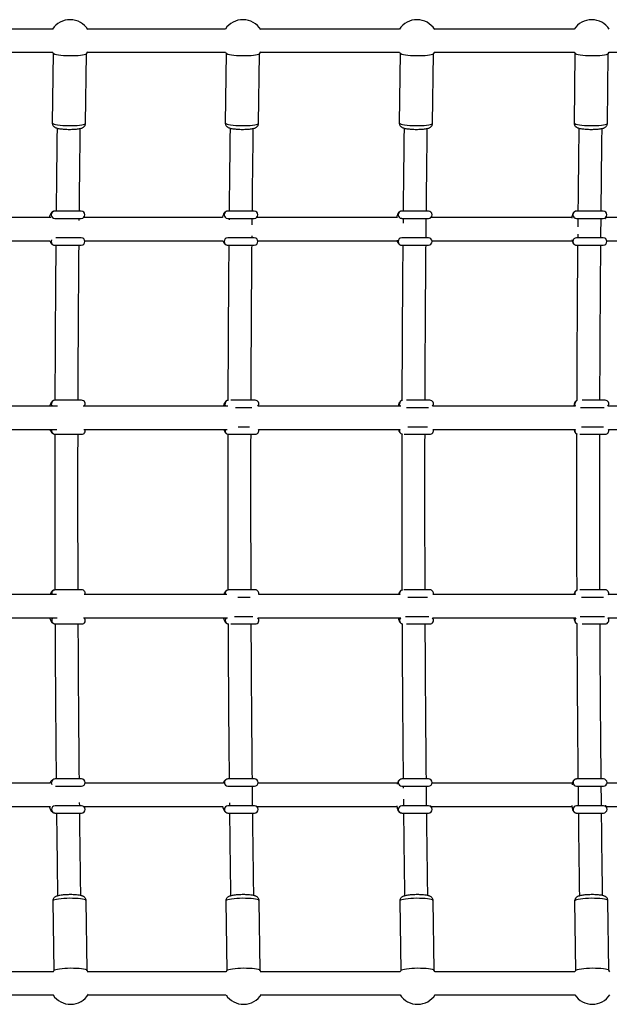
# Model space of a CAD drawing. Units: millimetres. Extents: x -5405 to 3752, y -4962 to 4962.
# Drawn here: x -2086 to -1680, y -339 to 340 of the extents above; entities that cross this region are included whole.
import ezdxf

# ---------------------------------------------------------------- set-up
doc = ezdxf.new("R2010")
doc.units = ezdxf.units.MM
doc.header["$MEASUREMENT"] = 0
doc.layers.add('ES_Equipment', color=7, linetype='Continuous')

msp = doc.modelspace()

# ---------------------------------------------------------------- linework, layer by layer
at = {"layer": 'ES_Equipment'}
for p, q in [((-2063.68, 333), (-2158.1, 333)), ((-1944.69, 333), (-2039.72, 333)), ((-1824.76, 333), (-1920.5, 333)), ((-1704.28, 333), (-1800.58, 333)), ((-2158.11, 317), (-2063.67, 317)), ((-2063.43, 316.31), (-2064.03, 268.34)), ((-2063.91, 317), (-2063.35, 316.21)), ((-2041.03, 268.04), (-2040.43, 316.02)), ((-2040.51, 315.92), (-2039.46, 317.41)), ((-2039.72, 317), (-1944.69, 317)), ((-1944.2, 316.31), (-1944.81, 268.34)), ((-1944.69, 317), (-1944.12, 316.21)), ((-1921.81, 268.04), (-1921.21, 316.02)), ((-1921.29, 315.92), (-1920.31, 317.29)), ((-1920.5, 317), (-1824.76, 317)), ((-1824.28, 316.31), (-1824.89, 268.34)), ((-1824.76, 317), (-1824.2, 316.21)), ((-1801.89, 268.04), (-1801.28, 316.02)), ((-1801.37, 315.92), (-1800.45, 317.19)), ((-1800.58, 317), (-1704.28, 317)), ((-1703.8, 316.31), (-1704.41, 268.34)), ((-1704.28, 317), (-1703.72, 316.21)), ((-1681.41, 268.04), (-1680.8, 316.02)), ((-1680.89, 315.92), (-1680.1, 317)), ((-1680.1, 317), (-1583.39, 317)), ((-2044.02, 207.51), (-2062.29, 207.51)), ((-1924.75, 207.51), (-1943.08, 207.51)), ((-1804.78, 207.51), (-1823.17, 207.51)), ((-1684.26, 207.51), (-1702.69, 207.51)), ((-2065.05, 203), (-2160.98, 203)), ((-2062.29, 202.51), (-2044.02, 202.51)), ((-2045.4, 201.01), (-2045.38, 202.51)), ((-1946.74, 203), (-2042.54, 203)), ((-1943.08, 202.51), (-1924.75, 202.51)), ((-1942.16, 202.51), (-1942.17, 201.38)), ((-1926.2, 197.98), (-1926.16, 202.51)), ((-1826.61, 203), (-1923.35, 203)), ((-1823.17, 202.51), (-1804.78, 202.51)), ((-1705.92, 203), (-1803.26, 203)), ((-1702.69, 202.51), (-1684.26, 202.51)), ((-1584.82, 203), (-1682.51, 203)), ((-1701.86, 191.58), (-1701.88, 189.2)), ((-2160.01, 187), (-2065.43, 187)), ((-2062.35, 184.01), (-2062.29, 184.01)), ((-2062.29, 184.01), (-2044.02, 184.01)), ((-2044.02, 189.01), (-2061.57, 189.01)), ((-2041.57, 187), (-1946.36, 187)), ((-1924.75, 189.01), (-1943.08, 189.01)), ((-1943.08, 184.01), (-1924.75, 184.01)), ((-1922.3, 187), (-1826.28, 187)), ((-1804.78, 189.01), (-1823.17, 189.01)), ((-1823.17, 184.01), (-1804.78, 184.01)), ((-1802.33, 187), (-1705.66, 187)), ((-1684.26, 189.01), (-1702.69, 189.01)), ((-1702.69, 184.01), (-1684.26, 184.01)), ((-1681.81, 187), (-1584.62, 187)), ((-2043.76, 77.09), (-2062.03, 77.09)), ((-1924.14, 77.09), (-1940.94, 77.09)), ((-1803.83, 77.09), (-1819.94, 77.09)), ((-1682.97, 77.09), (-1698.78, 77.09)), ((-2060.43, 73), (-2164.88, 73)), ((-1942.99, 73), (-2042.67, 73)), ((-1937.73, 72.09), (-1926.38, 72.09)), ((-1823.82, 73), (-1922.22, 73)), ((-1819.88, 72.09), (-1804.78, 72.09)), ((-1703.31, 73), (-1801.9, 73)), ((-1700.02, 72.09), (-1683.57, 72.09)), ((-1582.08, 73), (-1681.05, 73)), ((-2163.97, 57), (-2060.9, 57)), ((-2042.19, 57), (-1943.57, 57)), ((-1927.96, 58.59), (-1935.85, 58.59)), ((-1921.82, 57), (-1824.22, 57)), ((-1805.48, 58.59), (-1818.87, 58.59)), ((-1801.5, 57), (-1703.71, 57)), ((-1684.1, 58.59), (-1699.27, 58.59)), ((-1680.64, 57), (-1582.48, 57)), ((-2062.09, 53.59), (-2062.03, 53.59)), ((-2062.03, 53.59), (-2043.76, 53.59)), ((-1942.47, 53.59), (-1924.14, 53.59)), ((-1821.52, 53.59), (-1803.83, 53.59)), ((-1700.32, 53.59), (-1682.97, 53.59)), ((-2043.71, -53.71), (-2061.97, -53.71)), ((-1924.1, -53.71), (-1942.43, -53.71)), ((-1803.79, -53.71), (-1821.59, -53.71)), ((-1682.94, -53.71), (-1700.4, -53.71)), ((-2061.12, -57), (-2163.41, -57)), ((-1943.7, -57), (-2041.98, -57)), ((-1936.03, -58.71), (-1927.62, -58.71)), ((-1824.29, -57), (-1921.72, -57)), ((-1818.94, -58.71), (-1805.36, -58.71)), ((-1703.73, -57), (-1801.42, -57)), ((-1699.32, -58.71), (-1684.01, -58.71)), ((-1582.53, -57), (-1680.56, -57)), ((-2164.49, -73), (-2060.61, -73)), ((-2042.56, -73), (-1943.13, -73)), ((-1925.85, -72.21), (-1938.35, -72.21)), ((-1922.27, -73), (-1823.74, -73)), ((-1804.49, -72.21), (-1820.53, -72.21)), ((-1801.97, -73), (-1703.18, -73)), ((-1683.36, -72.21), (-1700.27, -72.21)), ((-1681.11, -73), (-1581.98, -73)), ((-2062.03, -77.21), (-2061.97, -77.21)), ((-2061.97, -77.21), (-2043.71, -77.21)), ((-1940.97, -77.21), (-1924.1, -77.21)), ((-1819.93, -77.21), (-1803.79, -77.21)), ((-1698.77, -77.21), (-1682.94, -77.21)), ((-2065.51, -187), (-2159.79, -187)), ((-2043.85, -184.09), (-2062.11, -184.09)), ((-2061.69, -189.09), (-2043.85, -189.09)), ((-1946.16, -187), (-2041.38, -187)), ((-1924.6, -184.09), (-1942.93, -184.09)), ((-1942.93, -189.09), (-1924.6, -189.09)), ((-1826.13, -187), (-1922.14, -187)), ((-1804.66, -184.09), (-1823.05, -184.09)), ((-1823.05, -189.09), (-1804.66, -189.09)), ((-1705.53, -187), (-1802.19, -187)), ((-1684.17, -184.09), (-1702.6, -184.09)), ((-1702.6, -189.09), (-1684.17, -189.09)), ((-1584.53, -187), (-1681.7, -187)), ((-2160.89, -203), (-2065.21, -203)), ((-2043.85, -202.59), (-2062.11, -202.59)), ((-2045.12, -202.59), (-2045.15, -200.29)), ((-2042.48, -203), (-1946.63, -203)), ((-1924.6, -202.59), (-1942.93, -202.59)), ((-1941.92, -200.65), (-1941.9, -202.59)), ((-1923.24, -203), (-1826.53, -203)), ((-1804.66, -202.59), (-1823.05, -202.59)), ((-1822.02, -197.93), (-1821.97, -202.59)), ((-1803.3, -203), (-1705.85, -203)), ((-1684.17, -202.59), (-1702.6, -202.59)), ((-1682.43, -203), (-1584.76, -203)), ((-2062.17, -207.59), (-2062.11, -207.59)), ((-2062.11, -207.59), (-2043.85, -207.59)), ((-1942.93, -207.59), (-1924.6, -207.59)), ((-1823.05, -207.59), (-1804.66, -207.59)), ((-1702.6, -207.59), (-1684.17, -207.59)), ((-2063.69, -268.39), (-2063.02, -316.33)), ((-2040.02, -316.01), (-2040.69, -268.07)), ((-1944.46, -268.39), (-1943.79, -316.33)), ((-1920.8, -316.01), (-1921.46, -268.07)), ((-1824.54, -268.39), (-1823.87, -316.33)), ((-1800.87, -316.01), (-1801.54, -268.07)), ((-1704.06, -268.39), (-1703.39, -316.33)), ((-1680.39, -316.01), (-1681.06, -268.07)), ((-2063.25, -317), (-2157.68, -317)), ((-2062.93, -316.22), (-2063.49, -317)), ((-2039.04, -317.42), (-2040.11, -315.9)), ((-1944.27, -317), (-2039.3, -317)), ((-1943.71, -316.22), (-1944.27, -317)), ((-1919.89, -317.29), (-1920.88, -315.9)), ((-1824.34, -317), (-1920.08, -317)), ((-1823.79, -316.22), (-1824.34, -317)), ((-1800.03, -317.19), (-1800.96, -315.9)), ((-1703.86, -317), (-1800.16, -317)), ((-1703.31, -316.22), (-1703.86, -317)), ((-1679.68, -317), (-1680.48, -315.9)), ((-2157.68, -333), (-2063.25, -333)), ((-2039.3, -333), (-1944.27, -333)), ((-1920.08, -333), (-1824.34, -333)), ((-1800.16, -333), (-1703.86, -333))]:
    msp.add_line(p, q, dxfattribs=at)
at = {"layer": 'ES_Equipment', "flags": 128}
for points in [[(-2040.51, 315.92), (-2040.57, 315.86), (-2041.07, 315.55), (-2041.93, 315.28), (-2043.1, 315.03), (-2044.56, 314.82), (-2046.26, 314.66), (-2048.13, 314.56), (-2050.13, 314.5), (-2052.19, 314.51), (-2054.24, 314.57), (-2056.21, 314.68), (-2058.05, 314.85), (-2059.69, 315.06), (-2061.08, 315.32), (-2062.18, 315.6), (-2062.94, 315.9), (-2063.35, 316.22)], [(-1921.29, 315.92), (-1921.35, 315.86), (-1921.85, 315.55), (-1922.71, 315.28), (-1923.88, 315.03), (-1925.34, 314.82), (-1927.03, 314.66), (-1928.91, 314.56), (-1930.91, 314.5), (-1932.97, 314.51), (-1935.02, 314.57), (-1936.99, 314.68), (-1938.83, 314.85), (-1940.47, 315.06), (-1941.86, 315.32), (-1942.95, 315.6), (-1943.72, 315.9), (-1944.13, 316.22)], [(-1801.37, 315.92), (-1801.42, 315.86), (-1801.93, 315.55), (-1802.78, 315.28), (-1803.96, 315.03), (-1805.42, 314.82), (-1807.11, 314.66), (-1808.99, 314.56), (-1810.99, 314.5), (-1813.04, 314.51), (-1815.09, 314.57), (-1817.07, 314.68), (-1818.9, 314.85), (-1820.54, 315.06), (-1821.93, 315.32), (-1823.03, 315.6), (-1823.8, 315.9), (-1824.21, 316.22)], [(-1680.89, 315.92), (-1680.94, 315.86), (-1681.45, 315.55), (-1682.3, 315.28), (-1683.48, 315.03), (-1684.94, 314.82), (-1686.63, 314.66), (-1688.51, 314.56), (-1690.51, 314.5), (-1692.56, 314.51), (-1694.61, 314.57), (-1696.59, 314.68), (-1698.42, 314.85), (-1700.06, 315.06), (-1701.45, 315.32), (-1702.55, 315.6), (-1703.32, 315.9), (-1703.73, 316.22)], [(-2064.03, 268.34), (-2063.96, 268.13), (-2063.55, 267.82), (-2062.78, 267.51), (-2061.69, 267.23), (-2060.3, 266.98), (-2058.66, 266.77), (-2056.82, 266.6), (-2054.85, 266.48), (-2052.8, 266.42), (-2050.74, 266.42), (-2048.74, 266.47), (-2046.86, 266.58), (-2045.17, 266.74), (-2043.71, 266.95), (-2042.54, 267.19), (-2041.68, 267.47), (-2041.18, 267.77), (-2041.03, 268.04)], [(-1944.81, 268.34), (-1944.74, 268.13), (-1944.33, 267.82), (-1943.56, 267.51), (-1942.46, 267.23), (-1941.07, 266.98), (-1939.43, 266.77), (-1937.6, 266.6), (-1935.62, 266.48), (-1933.57, 266.42), (-1931.52, 266.42), (-1929.52, 266.47), (-1927.64, 266.58), (-1925.95, 266.74), (-1924.49, 266.95), (-1923.31, 267.19), (-1922.46, 267.47), (-1921.95, 267.77), (-1921.81, 268.04)], [(-1824.89, 268.34), (-1824.82, 268.13), (-1824.4, 267.82), (-1823.64, 267.51), (-1822.54, 267.23), (-1821.15, 266.98), (-1819.51, 266.77), (-1817.67, 266.6), (-1815.7, 266.48), (-1813.65, 266.42), (-1811.59, 266.42), (-1809.6, 266.47), (-1807.72, 266.58), (-1806.02, 266.74), (-1804.56, 266.95), (-1803.39, 267.19), (-1802.54, 267.47), (-1802.03, 267.77), (-1801.89, 268.04)], [(-1704.41, 268.34), (-1704.34, 268.13), (-1703.92, 267.82), (-1703.16, 267.51), (-1702.06, 267.23), (-1700.67, 266.98), (-1699.03, 266.77), (-1697.19, 266.6), (-1695.22, 266.48), (-1693.17, 266.42), (-1691.12, 266.42), (-1689.12, 266.47), (-1687.24, 266.58), (-1685.54, 266.74), (-1684.08, 266.95), (-1682.91, 267.19), (-1682.06, 267.47), (-1681.55, 267.77), (-1681.41, 268.04)], [(-2064.45, 187.66), (-2064.54, 187.47), (-2064.72, 186.51)], [(-2063.91, 73), (-2064.28, 73.64), (-2064.46, 74.59)], [(-1944.37, 73), (-1944.74, 73.64), (-1944.93, 74.59)], [(-1824.12, 73), (-1824.5, 73.64), (-1824.69, 74.59)], [(-1703.31, 73), (-1703.69, 73.64), (-1703.88, 74.59)], [(-2063.74, -73), (-2064.22, -73.76), (-2064.4, -74.71)], [(-1944.21, -73), (-1944.69, -73.76), (-1944.88, -74.71)], [(-1823.97, -73), (-1824.46, -73.76), (-1824.65, -74.71)], [(-1703.17, -73), (-1703.66, -73.76), (-1703.85, -74.71)], [(-2064.09, -188.06), (-2064.36, -187.55), (-2064.55, -186.59)], [(-2040.69, -268.07), (-2040.77, -267.85), (-2041.2, -267.54), (-2041.98, -267.25), (-2043.09, -266.99), (-2044.5, -266.77), (-2046.15, -266.6), (-2047.99, -266.48), (-2049.97, -266.42), (-2052.02, -266.41), (-2054.08, -266.46), (-2056.07, -266.57), (-2057.94, -266.73), (-2059.63, -266.94), (-2061.07, -267.19), (-2062.23, -267.48), (-2063.07, -267.79), (-2063.56, -268.11), (-2063.69, -268.39)], [(-1921.46, -268.07), (-1921.55, -267.85), (-1921.98, -267.54), (-1922.76, -267.25), (-1923.87, -266.99), (-1925.27, -266.77), (-1926.92, -266.6), (-1928.77, -266.48), (-1930.75, -266.42), (-1932.8, -266.41), (-1934.85, -266.46), (-1936.85, -266.57), (-1938.72, -266.73), (-1940.4, -266.94), (-1941.85, -267.19), (-1943.01, -267.48), (-1943.85, -267.79), (-1944.33, -268.11), (-1944.46, -268.39)], [(-1801.54, -268.07), (-1801.62, -267.85), (-1802.05, -267.54), (-1802.84, -267.25), (-1803.95, -266.99), (-1805.35, -266.77), (-1807, -266.6), (-1808.84, -266.48), (-1810.82, -266.42), (-1812.87, -266.41), (-1814.93, -266.46), (-1816.92, -266.57), (-1818.79, -266.73), (-1820.48, -266.94), (-1821.93, -267.19), (-1823.09, -267.48), (-1823.92, -267.79), (-1824.41, -268.11), (-1824.54, -268.39)], [(-1681.06, -268.07), (-1681.14, -267.85), (-1681.57, -267.54), (-1682.36, -267.25), (-1683.47, -266.99), (-1684.87, -266.77), (-1686.52, -266.6), (-1688.36, -266.48), (-1690.34, -266.42), (-1692.39, -266.41), (-1694.45, -266.46), (-1696.44, -266.57), (-1698.31, -266.73), (-1700, -266.94), (-1701.45, -267.19), (-1702.61, -267.48), (-1703.44, -267.79), (-1703.93, -268.11), (-1704.06, -268.39)], [(-2062.93, -316.22), (-2062.89, -316.16), (-2062.4, -315.84), (-2061.56, -315.53), (-2060.4, -315.25), (-2058.96, -315), (-2057.27, -314.79), (-2055.4, -314.62), (-2053.41, -314.52), (-2051.35, -314.46), (-2049.3, -314.47), (-2047.32, -314.53), (-2045.48, -314.65), (-2043.83, -314.83), (-2042.42, -315.05), (-2041.31, -315.3), (-2040.53, -315.59), (-2040.11, -315.9)], [(-1943.71, -316.22), (-1943.66, -316.16), (-1943.18, -315.84), (-1942.34, -315.53), (-1941.18, -315.25), (-1939.73, -315), (-1938.05, -314.79), (-1936.18, -314.62), (-1934.18, -314.52), (-1932.13, -314.46), (-1930.08, -314.47), (-1928.1, -314.53), (-1926.25, -314.65), (-1924.6, -314.83), (-1923.2, -315.05), (-1922.09, -315.3), (-1921.31, -315.59), (-1920.88, -315.9)], [(-1823.79, -316.22), (-1823.74, -316.16), (-1823.25, -315.84), (-1822.42, -315.53), (-1821.26, -315.25), (-1819.81, -315), (-1818.12, -314.79), (-1816.25, -314.62), (-1814.26, -314.52), (-1812.2, -314.46), (-1810.15, -314.47), (-1808.17, -314.53), (-1806.33, -314.65), (-1804.68, -314.83), (-1803.28, -315.05), (-1802.17, -315.3), (-1801.38, -315.59), (-1800.96, -315.9)], [(-1703.31, -316.22), (-1703.26, -316.16), (-1702.77, -315.84), (-1701.94, -315.53), (-1700.78, -315.25), (-1699.33, -315), (-1697.65, -314.79), (-1695.77, -314.62), (-1693.78, -314.52), (-1691.72, -314.46), (-1689.67, -314.47), (-1687.69, -314.53), (-1685.85, -314.65), (-1684.2, -314.83), (-1682.8, -315.05), (-1681.69, -315.3), (-1680.9, -315.59), (-1680.48, -315.9)]]:
    msp.add_lwpolyline(points, dxfattribs=at)
at = {"layer": 'ES_Equipment'}
for centre, radius, start, end in [((-2051.82, 325), 14.5, 31.52813, 146.521), ((-1932.59, 325), 14.5, 32.1063, 146.521), ((-1812.67, 325), 14.5, 32.57556, 146.521), ((-1692.19, 325), 14.5, 33.479, 146.521), ((-2062.25, 205.05), 2.47, 90.75247, 180.7332), ((-2062.25, 204.98), 2.47, 179.2668, 269.24753), ((-2044.02, 205.01), 2.5, 270, 90), ((-1943.06, 205.04), 2.48, 90.53739, 180.52749), ((-1943.06, 204.99), 2.48, 179.47251, 269.46261), ((-1924.75, 205.01), 2.5, 270, 90), ((-1823.15, 205.03), 2.48, 90.35975, 180.35529), ((-1823.15, 205), 2.48, 179.64471, 269.64025), ((-1804.78, 205.01), 2.5, 270, 90), ((-1702.68, 205.02), 2.49, 90.21847, 180.21682), ((-1702.68, 205), 2.49, 179.78318, 269.78153), ((-1684.26, 205.01), 2.5, 270, 90), ((-2062.25, 186.48), 2.47, 179.27952, 267.80937), ((-2044.02, 186.51), 2.5, 270, 90), ((-1943.06, 186.54), 2.48, 90.53739, 180.52749), ((-1943.06, 186.49), 2.48, 179.47251, 269.46261), ((-1924.75, 186.51), 2.5, 270, 90), ((-1823.15, 186.53), 2.48, 90.35975, 180.35529), ((-1823.15, 186.5), 2.48, 179.64471, 269.64025), ((-1804.78, 186.51), 2.5, 270, 90), ((-1702.68, 186.52), 2.49, 90.21847, 180.21682), ((-1702.68, 186.5), 2.49, 179.78318, 269.78153), ((-1684.26, 186.51), 2.5, 270, 90), ((-2061.99, 74.62), 2.47, 90.75247, 180.7332), ((-2043.76, 74.59), 2.5, 320.4535, 90), ((-1942.45, 74.61), 2.48, 97.30239, 180.4839), ((-1924.14, 74.59), 2.5, 320.4535, 90), ((-1822.19, 74.6), 2.49, 105.63528, 180.28768), ((-1803.83, 74.59), 2.5, 320.4535, 90), ((-1701.38, 74.6), 2.5, 114.46246, 180.10583), ((-1682.97, 74.59), 2.5, 320.4535, 90), ((-2061.98, 56.08), 2.49, 158.36225, 267.54514), ((-2043.76, 56.09), 2.5, 270, 21.30274), ((-1942.44, 56.08), 2.49, 158.46411, 266.75767), ((-1924.14, 56.09), 2.5, 270, 21.30274), ((-1822.19, 56.09), 2.5, 158.58998, 258.28388), ((-1803.83, 56.09), 2.5, 270, 21.30274), ((-1701.38, 56.09), 2.5, 158.66368, 249.37328), ((-1682.97, 56.09), 2.5, 270, 21.30274), ((-2061.92, -56.2), 2.49, 91.00724, 198.74088), ((-2043.71, -56.21), 2.5, 341.65634, 90), ((-1942.39, -56.2), 2.49, 92.36252, 198.61737), ((-1924.1, -56.21), 2.5, 341.65634, 90), ((-1822.15, -56.21), 2.5, 100.62655, 198.48196), ((-1803.79, -56.21), 2.5, 341.65634, 90), ((-1701.35, -56.21), 2.5, 109.28301, 198.40205), ((-1682.94, -56.21), 2.5, 340.18244, 90), ((-2043.71, -74.71), 2.5, 270, 43.25796), ((-1924.1, -74.71), 2.5, 270, 43.25796), ((-1803.79, -74.71), 2.5, 270, 43.25796), ((-1682.94, -74.71), 2.5, 270, 44.97882), ((-2061.93, -74.74), 2.47, 179.27952, 267.80937), ((-1942.4, -74.73), 2.48, 179.50978, 263.6594), ((-1822.15, -74.73), 2.49, 179.70674, 255.58324), ((-1701.35, -74.72), 2.5, 179.84295, 247.8759), ((-2062.08, -186.56), 2.47, 90.75247, 180.7332), ((-2043.85, -186.59), 2.5, 270, 90), ((-1942.91, -186.57), 2.48, 90.53739, 180.52749), ((-1942.91, -186.62), 2.48, 179.47251, 269.46261), ((-1924.6, -186.59), 2.5, 270, 90), ((-1823.03, -186.58), 2.48, 90.35975, 180.35529), ((-1823.03, -186.61), 2.48, 179.64471, 269.64025), ((-1804.66, -186.59), 2.5, 270, 90), ((-1702.59, -186.59), 2.49, 90.21847, 180.21682), ((-1702.59, -186.6), 2.49, 179.78318, 269.78153), ((-1684.17, -186.59), 2.5, 270, 90), ((-2062.08, -205.06), 2.47, 90.75247, 180.7332), ((-2043.85, -205.09), 2.5, 270, 90), ((-1942.91, -205.07), 2.48, 90.53739, 180.52749), ((-1924.6, -205.09), 2.5, 270, 90), ((-1823.03, -205.08), 2.48, 90.35975, 180.35529), ((-1804.66, -205.09), 2.5, 270, 90), ((-1702.59, -205.09), 2.49, 90.21847, 180.21682), ((-1684.17, -205.09), 2.5, 270, 90), ((-2062.08, -205.13), 2.47, 179.27952, 267.80937), ((-1942.91, -205.12), 2.48, 179.47251, 269.46261), ((-1823.03, -205.11), 2.48, 179.64471, 269.64025), ((-1702.59, -205.1), 2.49, 179.78318, 269.78153), ((-2051.39, -325), 14.5, 213.48538, 328.46536), ((-1932.17, -325), 14.5, 213.48538, 327.88724), ((-1812.25, -325), 14.5, 213.48538, 327.41801), ((-1691.77, -325), 14.5, 213.48538, 326.51462)]:
    msp.add_arc(centre, radius, start, end, dxfattribs=at)
for points, knots in [([(-2064, 268.34), (-2064.01, 268.22), (-2064.05, 267.78), (-2063.84, 267.08), (-2063.55, 266.61), (-2063.41, 266.39)], [0, 0, 0, 0, 0.169231, 0.622062, 1, 1, 1, 1]), ([(-2063.41, 266.39), (-2063.21, 266.15), (-2062.83, 265.72), (-2062.19, 265.31), (-2061.5, 264.98), (-2060.61, 264.69), (-2059.47, 264.44), (-2058.06, 264.22), (-2056.51, 264.06), (-2054.82, 263.94), (-2053.09, 263.88), (-2051.35, 263.87), (-2049.65, 263.91), (-2048.04, 264), (-2046.54, 264.15), (-2045.19, 264.35), (-2044.1, 264.61), (-2043.24, 264.92), (-2042.53, 265.31), (-2041.89, 265.84), (-2041.38, 266.57), (-2041.07, 267.34), (-2041.07, 267.85), (-2041.07, 268.04)], [0, 0, 0, 0, 0.0366746, 0.0669773, 0.1035729, 0.1535447, 0.2152038, 0.2721689, 0.3318557, 0.3895786, 0.4464843, 0.5031147, 0.5597995, 0.6168009, 0.6745962, 0.7341137, 0.7978582, 0.8441967, 0.8807622, 0.9132413, 0.9459826, 0.979341, 1, 1, 1, 1]), ([(-1944.78, 268.34), (-1944.79, 268.22), (-1944.82, 267.78), (-1944.61, 267.08), (-1944.32, 266.61), (-1944.19, 266.39)], [0, 0, 0, 0, 0.169231, 0.622062, 1, 1, 1, 1]), ([(-1944.19, 266.39), (-1943.98, 266.15), (-1943.61, 265.72), (-1942.96, 265.31), (-1942.28, 264.98), (-1941.39, 264.69), (-1940.24, 264.44), (-1938.84, 264.22), (-1937.28, 264.06), (-1935.6, 263.94), (-1933.87, 263.88), (-1932.13, 263.87), (-1930.43, 263.91), (-1928.81, 264), (-1927.32, 264.15), (-1925.96, 264.35), (-1924.88, 264.61), (-1924.01, 264.92), (-1923.3, 265.31), (-1922.66, 265.84), (-1922.15, 266.57), (-1921.84, 267.34), (-1921.85, 267.85), (-1921.85, 268.04)], [0, 0, 0, 0, 0.0366746, 0.0669773, 0.1035729, 0.1535447, 0.2152038, 0.2721689, 0.3318557, 0.3895786, 0.4464843, 0.5031147, 0.5597995, 0.6168009, 0.6745962, 0.7341137, 0.7978582, 0.8441967, 0.8807622, 0.9132413, 0.9459826, 0.979341, 1, 1, 1, 1]), ([(-1824.85, 268.34), (-1824.86, 268.22), (-1824.9, 267.78), (-1824.69, 267.08), (-1824.4, 266.61), (-1824.27, 266.39)], [0, 0, 0, 0, 0.169231, 0.622062, 1, 1, 1, 1]), ([(-1824.27, 266.39), (-1824.06, 266.15), (-1823.68, 265.72), (-1823.04, 265.31), (-1822.35, 264.98), (-1821.46, 264.69), (-1820.32, 264.44), (-1818.91, 264.22), (-1817.36, 264.06), (-1815.67, 263.94), (-1813.94, 263.88), (-1812.2, 263.87), (-1810.5, 263.91), (-1808.89, 264), (-1807.4, 264.15), (-1806.04, 264.35), (-1804.96, 264.61), (-1804.09, 264.92), (-1803.38, 265.31), (-1802.74, 265.84), (-1802.23, 266.57), (-1801.92, 267.34), (-1801.92, 267.85), (-1801.92, 268.04)], [0, 0, 0, 0, 0.036675, 0.066977, 0.103573, 0.153545, 0.215204, 0.272169, 0.331856, 0.389579, 0.446484, 0.503115, 0.559799, 0.616801, 0.674596, 0.734114, 0.797858, 0.844197, 0.880762, 0.913241, 0.945983, 0.979341, 1, 1, 1, 1]), ([(-1704.37, 268.34), (-1704.38, 268.22), (-1704.42, 267.78), (-1704.21, 267.08), (-1703.92, 266.61), (-1703.79, 266.39)], [0, 0, 0, 0, 0.169231, 0.622062, 1, 1, 1, 1]), ([(-1703.79, 266.39), (-1703.58, 266.15), (-1703.2, 265.72), (-1702.56, 265.31), (-1701.87, 264.98), (-1700.98, 264.69), (-1699.84, 264.44), (-1698.43, 264.22), (-1696.88, 264.06), (-1695.2, 263.94), (-1693.46, 263.88), (-1691.72, 263.87), (-1690.02, 263.91), (-1688.41, 264), (-1686.92, 264.15), (-1685.56, 264.35), (-1684.48, 264.61), (-1683.61, 264.92), (-1682.9, 265.31), (-1682.26, 265.84), (-1681.75, 266.57), (-1681.44, 267.34), (-1681.44, 267.85), (-1681.44, 268.04)], [0, 0, 0, 0, 0.036675, 0.066977, 0.103573, 0.153545, 0.215204, 0.272169, 0.331856, 0.389579, 0.446484, 0.503115, 0.559799, 0.616801, 0.674596, 0.734114, 0.797858, 0.844197, 0.880762, 0.913241, 0.945983, 0.979341, 1, 1, 1, 1]), ([(-2060.69, 264.73), (-2060.77, 258.28), (-2060.94, 244.27), (-2061.16, 225.19), (-2061.28, 212.56), (-2061.33, 207.51)], [0, 0, 0, 0, 0.339118, 0.736306, 1, 1, 1, 1]), ([(-2045.33, 207.51), (-2045.32, 209), (-2045.23, 218.08), (-2045.05, 234.71), (-2044.85, 252.22), (-2044.72, 262.13), (-2044.69, 264.49)], [0, 0, 0, 0, 0.077996, 0.47649, 0.874984, 1, 1, 1, 1]), ([(-1941.46, 264.73), (-1941.54, 258.28), (-1941.72, 244.27), (-1941.94, 225.19), (-1942.06, 212.56), (-1942.11, 207.51)], [0, 0, 0, 0, 0.339118, 0.736306, 1, 1, 1, 1]), ([(-1926.11, 207.51), (-1926.1, 209), (-1926.01, 218.08), (-1925.83, 234.71), (-1925.62, 252.22), (-1925.49, 262.13), (-1925.46, 264.49)], [0, 0, 0, 0, 0.077996, 0.47649, 0.874984, 1, 1, 1, 1]), ([(-1821.54, 264.73), (-1821.62, 258.28), (-1821.8, 244.27), (-1822.01, 225.19), (-1822.14, 212.56), (-1822.19, 207.51)], [0, 0, 0, 0, 0.339118, 0.736306, 1, 1, 1, 1]), ([(-1806.19, 207.51), (-1806.17, 209), (-1806.09, 218.08), (-1805.9, 234.71), (-1805.7, 252.22), (-1805.57, 262.13), (-1805.54, 264.49)], [0, 0, 0, 0, 0.077996, 0.47649, 0.874984, 1, 1, 1, 1]), ([(-1701.06, 264.73), (-1701.14, 258.28), (-1701.32, 244.27), (-1701.53, 225.19), (-1701.66, 212.56), (-1701.71, 207.51)], [0, 0, 0, 0, 0.339118, 0.736306, 1, 1, 1, 1]), ([(-1685.71, 207.51), (-1685.69, 209), (-1685.61, 218.08), (-1685.42, 234.71), (-1685.22, 252.22), (-1685.09, 262.13), (-1685.06, 264.49)], [0, 0, 0, 0, 0.077996, 0.47649, 0.874984, 1, 1, 1, 1]), ([(-2062.29, 207.51), (-2062.6, 207.48), (-2063.21, 207.43), (-2064, 207.02), (-2064.62, 206.48), (-2065.13, 205.82), (-2065.58, 204.94), (-2065.92, 204.01), (-2066.09, 203.26), (-2066.15, 203)], [0, 0, 0, 0, 0.126621, 0.247522, 0.368434, 0.501834, 0.665487, 0.883931, 1, 1, 1, 1]), ([(-1943.08, 207.51), (-1943.39, 207.48), (-1943.99, 207.43), (-1944.75, 207.02), (-1945.32, 206.51), (-1945.76, 205.9), (-1946.15, 205.12), (-1946.48, 204.19), (-1946.65, 203.38), (-1946.73, 203)], [0, 0, 0, 0, 0.122488, 0.23551, 0.347066, 0.468666, 0.617193, 0.823679, 1, 1, 1, 1]), ([(-1823.17, 207.51), (-1823.48, 207.48), (-1824.07, 207.42), (-1824.8, 207.02), (-1825.32, 206.53), (-1825.71, 205.97), (-1826.04, 205.31), (-1826.32, 204.43), (-1826.52, 203.59), (-1826.61, 202.97), (-1826.63, 202.83)], [0, 0, 0, 0, 0.116742, 0.219011, 0.318266, 0.424382, 0.551775, 0.73066, 0.94061, 1, 1, 1, 1]), ([(-1702.69, 207.51), (-1702.98, 207.49), (-1703.54, 207.43), (-1704.24, 207.05), (-1704.75, 206.59), (-1705.1, 206.08), (-1705.36, 205.53), (-1705.6, 204.78), (-1705.81, 203.84), (-1705.93, 202.94), (-1705.98, 202.55)], [0, 0, 0, 0, 0.100797, 0.191958, 0.277527, 0.365628, 0.466742, 0.602696, 0.829304, 1, 1, 1, 1]), ([(-1822.24, 202.51), (-1822.25, 201.63), (-1822.26, 200.53), (-1822.27, 199.42), (-1822.27, 199.2)], [0, 0, 0, 0, 0.801041, 1, 1, 1, 1]), ([(-1806.36, 189.01), (-1806.36, 189.08), (-1806.33, 193.58), (-1806.28, 198.08), (-1806.24, 202.51)], [0, 0, 0, 0, 0.013701, 1, 1, 1, 1]), ([(-1803.34, 202.51), (-1803.32, 202.64), (-1803.27, 202.9), (-1803.23, 203.05), (-1803.2, 203.13)], [0, 0, 0, 0, 0.485197, 1, 1, 1, 1]), ([(-1701.76, 202.51), (-1701.77, 201.63), (-1701.79, 199.69), (-1701.8, 197.74), (-1701.81, 196.68)], [0, 0, 0, 0, 0.4553943, 1, 1, 1, 1]), ([(-1685.88, 189.01), (-1685.88, 189.08), (-1685.85, 193.58), (-1685.8, 198.08), (-1685.76, 202.51)], [0, 0, 0, 0, 0.013701, 1, 1, 1, 1]), ([(-1682.61, 202.31), (-1682.6, 202.39), (-1682.55, 202.78), (-1682.48, 203.12), (-1682.44, 203.29), (-1682.44, 203.32)], [0, 0, 0, 0, 0.1770951, 0.8532374, 1, 1, 1, 1]), ([(-1926.29, 189.01), (-1926.29, 189.08), (-1926.28, 189.54), (-1926.28, 190.01), (-1926.27, 190.41)], [0, 0, 0, 0, 0.132113, 1, 1, 1, 1]), ([(-2065.69, 187), (-2065.58, 186.7), (-2065.36, 186.11), (-2064.9, 185.38), (-2064.3, 184.73), (-2063.55, 184.25), (-2062.83, 184.03), (-2062.41, 184.02), (-2062.29, 184.01)], [0, 0, 0, 0, 0.2096329, 0.4232135, 0.6015679, 0.770169, 0.9351377, 1, 1, 1, 1]), ([(-2061.55, 184.01), (-2061.57, 181.69), (-2061.66, 171.77), (-2061.79, 154.21), (-2061.95, 131.34), (-2062.07, 108.44), (-2062.15, 90.35), (-2062.18, 79.89), (-2062.19, 77.07)], [0, 0, 0, 0, 0.0653197, 0.279265, 0.4932098, 0.7071544, 0.9210988, 1, 1, 1, 1]), ([(-2046.19, 77.09), (-2046.17, 84), (-2046.11, 98.54), (-2046, 120.69), (-2045.87, 143.56), (-2045.72, 164.67), (-2045.6, 178.14), (-2045.55, 184.01)], [0, 0, 0, 0, 0.193334, 0.407154, 0.620974, 0.834793, 1, 1, 1, 1]), ([(-1946.33, 187), (-1946.29, 186.88), (-1946.15, 186.38), (-1945.85, 185.77), (-1945.36, 185.06), (-1944.76, 184.51), (-1943.97, 184.1), (-1943.38, 184.04), (-1943.08, 184.01)], [0, 0, 0, 0, 0.085029, 0.349337, 0.52026, 0.683334, 0.842563, 1, 1, 1, 1]), ([(-1942.33, 184.01), (-1942.35, 181.69), (-1942.44, 171.77), (-1942.57, 154.21), (-1942.72, 131.34), (-1942.84, 108.44), (-1942.92, 90.33), (-1942.96, 79.85), (-1942.96, 77.01)], [0, 0, 0, 0, 0.065286, 0.279121, 0.492956, 0.706791, 0.920625, 1, 1, 1, 1]), ([(-1926.97, 77.09), (-1926.94, 84), (-1926.89, 98.54), (-1926.78, 120.69), (-1926.64, 143.56), (-1926.49, 164.67), (-1926.38, 178.14), (-1926.33, 184.01)], [0, 0, 0, 0, 0.193334, 0.407154, 0.620974, 0.834793, 1, 1, 1, 1]), ([(-1826.4, 187.52), (-1826.39, 187.46), (-1826.29, 186.95), (-1826.08, 186.32), (-1825.71, 185.55), (-1825.29, 184.95), (-1824.7, 184.44), (-1823.96, 184.08), (-1823.42, 184.03), (-1823.17, 184.01)], [0, 0, 0, 0, 0.032141, 0.310443, 0.480258, 0.6171, 0.751086, 0.885156, 1, 1, 1, 1]), ([(-1822.41, 184.01), (-1822.43, 181.69), (-1822.52, 171.77), (-1822.65, 154.21), (-1822.8, 131.34), (-1822.92, 108.44), (-1823, 90.31), (-1823.03, 79.81), (-1823.04, 76.95)], [0, 0, 0, 0, 0.0652486, 0.2789608, 0.4926727, 0.7063843, 0.9200956, 1, 1, 1, 1]), ([(-1807.04, 77.09), (-1807.02, 84), (-1806.97, 98.54), (-1806.86, 120.69), (-1806.72, 143.56), (-1806.57, 164.67), (-1806.46, 178.14), (-1806.41, 184.01)], [0, 0, 0, 0, 0.193334, 0.407154, 0.620974, 0.834793, 1, 1, 1, 1]), ([(-1705.83, 187.92), (-1705.76, 187.55), (-1705.62, 186.79), (-1705.36, 185.97), (-1704.98, 185.23), (-1704.44, 184.63), (-1703.76, 184.19), (-1703.13, 184.03), (-1702.77, 184.02), (-1702.69, 184.01)], [0, 0, 0, 0, 0.227988, 0.464836, 0.623456, 0.734986, 0.850091, 0.968488, 1, 1, 1, 1]), ([(-1701.93, 184.01), (-1701.95, 181.69), (-1702.04, 171.77), (-1702.17, 154.21), (-1702.32, 131.34), (-1702.44, 108.44), (-1702.52, 90.26), (-1702.55, 79.7), (-1702.56, 76.79)], [0, 0, 0, 0, 0.065153, 0.27855, 0.491948, 0.705345, 0.918741, 1, 1, 1, 1]), ([(-1686.56, 77.09), (-1686.54, 84), (-1686.49, 98.54), (-1686.38, 120.69), (-1686.24, 143.56), (-1686.09, 164.67), (-1685.98, 178.14), (-1685.93, 184.01)], [0, 0, 0, 0, 0.193334, 0.407154, 0.620974, 0.834793, 1, 1, 1, 1]), ([(-1682.42, 188.15), (-1682.43, 188.17), (-1682.44, 188.23), (-1682.46, 188.33), (-1682.47, 188.4)], [0, 0, 0, 0, 0.405711, 1, 1, 1, 1]), ([(-2062.03, 77.09), (-2062.34, 77.06), (-2062.95, 77), (-2063.74, 76.6), (-2064.36, 76.06), (-2064.87, 75.39), (-2065.32, 74.51), (-2065.62, 73.72), (-2065.76, 73.12), (-2065.79, 73)], [0, 0, 0, 0, 0.135252, 0.264394, 0.393547, 0.53604, 0.710849, 0.944182, 1, 1, 1, 1]), ([(-1942.81, 77.04), (-1943, 77.02), (-1943.49, 76.96), (-1944.14, 76.59), (-1944.71, 76.09), (-1945.16, 75.48), (-1945.55, 74.7), (-1945.83, 73.9), (-1945.98, 73.23), (-1946.03, 73)], [0, 0, 0, 0, 0.087839, 0.215186, 0.340882, 0.477895, 0.645247, 0.877906, 1, 1, 1, 1]), ([(-1823.04, 76.95), (-1823.07, 76.94), (-1823.37, 76.9), (-1823.84, 76.58), (-1824.38, 76.11), (-1824.76, 75.55), (-1825.09, 74.88), (-1825.36, 74.08), (-1825.51, 73.36), (-1825.58, 73)], [0, 0, 0, 0, 0.014391, 0.141621, 0.2651, 0.397114, 0.5556, 0.778145, 1, 1, 1, 1]), ([(-1702.56, 76.79), (-1702.69, 76.73), (-1703.04, 76.57), (-1703.45, 76.16), (-1703.81, 75.66), (-1704.07, 75.11), (-1704.31, 74.35), (-1704.47, 73.67), (-1704.55, 73.08), (-1704.56, 73)], [0, 0, 0, 0, 0.068364, 0.186357, 0.30784, 0.447266, 0.634735, 0.947207, 1, 1, 1, 1]), ([(-2065.6, 57), (-2065.6, 56.99), (-2065.47, 56.5), (-2065.16, 55.83), (-2064.64, 54.95), (-2064.04, 54.31), (-2063.29, 53.82), (-2062.57, 53.61), (-2062.15, 53.6), (-2062.03, 53.59)], [0, 0, 0, 0, 0.0030472, 0.2825057, 0.4763939, 0.6383038, 0.7913597, 0.9411181, 1, 1, 1, 1]), ([(-1945.85, 57), (-1945.78, 56.73), (-1945.6, 56.09), (-1945.25, 55.35), (-1944.75, 54.63), (-1944.15, 54.09), (-1943.37, 53.68), (-1942.77, 53.62), (-1942.47, 53.59)], [0, 0, 0, 0, 0.1687624, 0.4088823, 0.5641635, 0.7123138, 0.8569706, 1, 1, 1, 1]), ([(-1825.44, 57), (-1825.43, 56.98), (-1825.33, 56.5), (-1825.13, 55.9), (-1824.76, 55.13), (-1824.34, 54.53), (-1823.75, 54.02), (-1823.19, 53.72), (-1822.86, 53.68), (-1822.81, 53.67)], [0, 0, 0, 0, 0.014886, 0.328211, 0.519395, 0.673458, 0.824304, 0.975246, 1, 1, 1, 1]), ([(-1704.44, 57), (-1704.4, 56.8), (-1704.29, 56.22), (-1704.07, 55.55), (-1703.69, 54.8), (-1703.14, 54.22), (-1702.68, 53.86), (-1702.36, 53.79), (-1702.32, 53.78)], [0, 0, 0, 0, 0.161419, 0.471169, 0.678612, 0.82447, 0.975006, 1, 1, 1, 1]), ([(-2062.25, 53.61), (-2062.26, 48.95), (-2062.29, 36.65), (-2062.3, 16.7), (-2062.29, -6.25), (-2062.25, -29.2), (-2062.22, -45.09), (-2062.18, -53.32), (-2062.18, -53.91)], [0, 0, 0, 0, 0.12984, 0.343288, 0.556736, 0.770183, 0.983631, 1, 1, 1, 1]), ([(-2046.18, -53.71), (-2046.2, -49.06), (-2046.24, -36.76), (-2046.28, -16.82), (-2046.3, 6.12), (-2046.29, 29.05), (-2046.27, 44.88), (-2046.25, 53.05), (-2046.25, 53.59)], [0, 0, 0, 0, 0.1302195, 0.3439044, 0.5575893, 0.7712743, 0.9849593, 1, 1, 1, 1]), ([(-1943.03, 53.68), (-1943.04, 49), (-1943.06, 36.68), (-1943.07, 16.7), (-1943.07, -6.25), (-1943.03, -29.2), (-1942.99, -45.05), (-1942.96, -53.25), (-1942.96, -53.8)], [0, 0, 0, 0, 0.130557, 0.344068, 0.557578, 0.771088, 0.984598, 1, 1, 1, 1]), ([(-1926.96, -53.71), (-1926.97, -49.06), (-1927.01, -36.76), (-1927.05, -16.82), (-1927.07, 6.12), (-1927.07, 29.05), (-1927.05, 44.88), (-1927.03, 53.05), (-1927.03, 53.59)], [0, 0, 0, 0, 0.13022, 0.343904, 0.557589, 0.771274, 0.984959, 1, 1, 1, 1]), ([(-1823.1, 53.76), (-1823.11, 49.06), (-1823.14, 36.71), (-1823.15, 16.7), (-1823.14, -6.25), (-1823.11, -29.2), (-1823.07, -45.07), (-1823.04, -53.29), (-1823.04, -53.86)], [0, 0, 0, 0, 0.131148, 0.344375, 0.557602, 0.770829, 0.984057, 1, 1, 1, 1]), ([(-1807.03, -53.71), (-1807.05, -49.06), (-1807.09, -36.76), (-1807.13, -16.82), (-1807.15, 6.12), (-1807.14, 29.05), (-1807.13, 44.88), (-1807.11, 53.05), (-1807.11, 53.59)], [0, 0, 0, 0, 0.13022, 0.343904, 0.557589, 0.771274, 0.984959, 1, 1, 1, 1]), ([(-1702.62, 53.92), (-1702.63, 49.16), (-1702.66, 36.76), (-1702.67, 16.7), (-1702.66, -6.25), (-1702.63, -29.2), (-1702.59, -45.13), (-1702.56, -53.4), (-1702.56, -54.03)], [0, 0, 0, 0, 0.1322141, 0.3448056, 0.557397, 0.7699884, 0.9825798, 1, 1, 1, 1]), ([(-1686.55, -53.71), (-1686.57, -49.06), (-1686.61, -36.76), (-1686.65, -16.82), (-1686.67, 6.12), (-1686.66, 29.05), (-1686.65, 44.88), (-1686.63, 53.05), (-1686.63, 53.59)], [0, 0, 0, 0, 0.13022, 0.343904, 0.557589, 0.771274, 0.984959, 1, 1, 1, 1]), ([(-2061.97, -53.71), (-2062.28, -53.74), (-2062.9, -53.8), (-2063.68, -54.21), (-2064.3, -54.75), (-2064.81, -55.41), (-2065.2, -56.14), (-2065.39, -56.73), (-2065.48, -57)], [0, 0, 0, 0, 0.157512, 0.307908, 0.458318, 0.624263, 0.827841, 1, 1, 1, 1]), ([(-1942.43, -53.71), (-1942.74, -53.74), (-1943.34, -53.8), (-1944.09, -54.21), (-1944.66, -54.72), (-1945.11, -55.33), (-1945.48, -56.06), (-1945.67, -56.67), (-1945.78, -57)], [0, 0, 0, 0, 0.1532601, 0.2946756, 0.4342581, 0.586407, 0.772247, 1, 1, 1, 1]), ([(-1822.71, -53.8), (-1822.84, -53.82), (-1823.24, -53.87), (-1823.8, -54.22), (-1824.34, -54.7), (-1824.73, -55.26), (-1825.05, -55.93), (-1825.25, -56.48), (-1825.34, -56.92), (-1825.36, -57)], [0, 0, 0, 0, 0.0698855, 0.215127, 0.356087, 0.5067907, 0.6877133, 0.9417628, 1, 1, 1, 1]), ([(-1702.31, -53.9), (-1702.52, -53.99), (-1702.94, -54.18), (-1703.42, -54.64), (-1703.77, -55.14), (-1704.03, -55.7), (-1704.23, -56.27), (-1704.33, -56.76), (-1704.38, -57)], [0, 0, 0, 0, 0.1288183, 0.2676834, 0.410657, 0.574748, 0.7953795, 1, 1, 1, 1]), ([(-2065.75, -73), (-2065.68, -73.28), (-2065.49, -74.06), (-2065.11, -74.99), (-2064.58, -75.85), (-2063.98, -76.5), (-2063.23, -76.98), (-2062.52, -77.19), (-2062.09, -77.21), (-2061.97, -77.21)], [0, 0, 0, 0, 0.134827, 0.377346, 0.545605, 0.686114, 0.818938, 0.948901, 1, 1, 1, 1]), ([(-1946.01, -73), (-1945.99, -73.11), (-1945.87, -73.71), (-1945.6, -74.55), (-1945.2, -75.46), (-1944.7, -76.17), (-1944.1, -76.71), (-1943.41, -77.1), (-1942.91, -77.15), (-1942.71, -77.17)], [0, 0, 0, 0, 0.054521, 0.298132, 0.512922, 0.651823, 0.784345, 0.913742, 1, 1, 1, 1]), ([(-1825.56, -73), (-1825.5, -73.3), (-1825.36, -74.07), (-1825.09, -74.91), (-1824.73, -75.68), (-1824.3, -76.27), (-1823.72, -76.8), (-1823.2, -77), (-1822.94, -77.1)], [0, 0, 0, 0, 0.171851, 0.443772, 0.609692, 0.743396, 0.874309, 1, 1, 1, 1]), ([(-1704.55, -73), (-1704.54, -73.08), (-1704.47, -73.62), (-1704.3, -74.4), (-1704.04, -75.26), (-1703.65, -76.01), (-1703.11, -76.59), (-1702.65, -76.94), (-1702.33, -77.02), (-1702.29, -77.03)], [0, 0, 0, 0, 0.047256, 0.307772, 0.563463, 0.734702, 0.855105, 0.979368, 1, 1, 1, 1]), ([(-2062.09, -77.21), (-2062.06, -84.14), (-2061.99, -98.71), (-2061.85, -120.9), (-2061.68, -143.78), (-2061.5, -164.85), (-2061.37, -178.27), (-2061.31, -184.09)], [0, 0, 0, 0, 0.1941464, 0.4081409, 0.6221356, 0.8361305, 1, 1, 1, 1]), ([(-2045.31, -184.09), (-2045.34, -181.73), (-2045.44, -171.77), (-2045.59, -154.19), (-2045.78, -131.34), (-2045.93, -108.47), (-2046.03, -90.43), (-2046.08, -80), (-2046.09, -77.21)], [0, 0, 0, 0, 0.066613, 0.280446, 0.49428, 0.708114, 0.921949, 1, 1, 1, 1]), ([(-1942.87, -77.14), (-1942.83, -84.1), (-1942.76, -98.69), (-1942.62, -120.9), (-1942.46, -143.78), (-1942.28, -164.85), (-1942.15, -178.27), (-1942.09, -184.09)], [0, 0, 0, 0, 0.194612, 0.408483, 0.622354, 0.836225, 1, 1, 1, 1]), ([(-1926.09, -184.09), (-1926.11, -181.73), (-1926.22, -171.77), (-1926.37, -154.19), (-1926.55, -131.34), (-1926.7, -108.47), (-1926.81, -90.43), (-1926.85, -80), (-1926.86, -77.21)], [0, 0, 0, 0, 0.066613, 0.280446, 0.49428, 0.708114, 0.921949, 1, 1, 1, 1]), ([(-1822.94, -77.1), (-1822.91, -84.07), (-1822.84, -98.68), (-1822.7, -120.9), (-1822.53, -143.78), (-1822.36, -164.85), (-1822.22, -178.27), (-1822.17, -184.09)], [0, 0, 0, 0, 0.194956, 0.408735, 0.622515, 0.836295, 1, 1, 1, 1]), ([(-1806.17, -184.09), (-1806.19, -181.73), (-1806.29, -171.77), (-1806.45, -154.19), (-1806.63, -131.34), (-1806.78, -108.47), (-1806.88, -90.43), (-1806.93, -80), (-1806.94, -77.21)], [0, 0, 0, 0, 0.066613, 0.280446, 0.49428, 0.708114, 0.921949, 1, 1, 1, 1]), ([(-1702.46, -76.97), (-1702.43, -83.98), (-1702.36, -98.63), (-1702.22, -120.9), (-1702.05, -143.78), (-1701.88, -164.85), (-1701.75, -178.27), (-1701.69, -184.09)], [0, 0, 0, 0, 0.195946, 0.409463, 0.622979, 0.836496, 1, 1, 1, 1]), ([(-1685.69, -184.09), (-1685.71, -181.73), (-1685.81, -171.77), (-1685.97, -154.19), (-1686.15, -131.34), (-1686.3, -108.47), (-1686.41, -90.43), (-1686.45, -80), (-1686.46, -77.21)], [0, 0, 0, 0, 0.066613, 0.280446, 0.49428, 0.708114, 0.921949, 1, 1, 1, 1]), ([(-2062.11, -184.09), (-2062.43, -184.12), (-2063.04, -184.18), (-2063.83, -184.59), (-2064.45, -185.13), (-2064.95, -185.8), (-2065.29, -186.4), (-2065.44, -186.86), (-2065.49, -187)], [0, 0, 0, 0, 0.171727, 0.335696, 0.49968, 0.680601, 0.902552, 1, 1, 1, 1]), ([(-1942.93, -184.09), (-1943.24, -184.13), (-1943.84, -184.18), (-1944.6, -184.59), (-1945.17, -185.1), (-1945.62, -185.71), (-1945.96, -186.39), (-1946.14, -186.93), (-1946.22, -187.2)], [0, 0, 0, 0, 0.159863, 0.30737, 0.452966, 0.61167, 0.805516, 1, 1, 1, 1]), ([(-1925.9, -202.59), (-1925.91, -201.66), (-1925.96, -197.16), (-1926, -192.66), (-1926.04, -189.09)], [0, 0, 0, 0, 0.208846, 1, 1, 1, 1]), ([(-1823.05, -184.09), (-1823.36, -184.13), (-1823.95, -184.19), (-1824.67, -184.59), (-1825.2, -185.08), (-1825.59, -185.64), (-1825.92, -186.31), (-1826.15, -186.99), (-1826.27, -187.56), (-1826.32, -187.78)], [0, 0, 0, 0, 0.13911, 0.260975, 0.379248, 0.505696, 0.657499, 0.87066, 1, 1, 1, 1]), ([(-1822.12, -189.09), (-1822.12, -189.21), (-1822.11, -189.65), (-1822.11, -190.08), (-1822.11, -190.4)], [0, 0, 0, 0, 0.263711, 1, 1, 1, 1]), ([(-1805.97, -202.59), (-1805.98, -201.66), (-1806.04, -197.16), (-1806.08, -192.66), (-1806.12, -189.09)], [0, 0, 0, 0, 0.2088459, 1, 1, 1, 1]), ([(-1702.6, -184.09), (-1702.89, -184.12), (-1703.45, -184.18), (-1704.14, -184.56), (-1704.65, -185.02), (-1705, -185.53), (-1705.27, -186.08), (-1705.51, -186.83), (-1705.67, -187.53), (-1705.76, -188.14), (-1705.77, -188.24)], [0, 0, 0, 0, 0.115142, 0.219276, 0.317023, 0.417662, 0.533166, 0.688468, 0.947326, 1, 1, 1, 1]), ([(-1701.64, -189.09), (-1701.64, -189.21), (-1701.59, -193.72), (-1701.54, -198.21), (-1701.49, -202.59)], [0, 0, 0, 0, 0.0254729, 1, 1, 1, 1]), ([(-1685.49, -202.59), (-1685.51, -201.66), (-1685.56, -197.16), (-1685.6, -192.66), (-1685.64, -189.09)], [0, 0, 0, 0, 0.208846, 1, 1, 1, 1]), ([(-1682.42, -188.7), (-1682.4, -188.58), (-1682.37, -188.41), (-1682.35, -188.32), (-1682.34, -188.29)], [0, 0, 0, 0, 0.680291, 1, 1, 1, 1]), ([(-2066, -203), (-2065.9, -203.41), (-2065.67, -204.33), (-2065.25, -205.37), (-2064.72, -206.23), (-2064.12, -206.88), (-2063.37, -207.36), (-2062.66, -207.57), (-2062.23, -207.59), (-2062.11, -207.59)], [0, 0, 0, 0, 0.185856, 0.414071, 0.572406, 0.704627, 0.829618, 0.951915, 1, 1, 1, 1]), ([(-1946.6, -203), (-1946.55, -203.24), (-1946.41, -203.98), (-1946.11, -204.94), (-1945.71, -205.84), (-1945.21, -206.55), (-1944.61, -207.1), (-1943.83, -207.51), (-1943.23, -207.57), (-1942.93, -207.59)], [0, 0, 0, 0, 0.106897, 0.327297, 0.521621, 0.647287, 0.767182, 0.884249, 1, 1, 1, 1]), ([(-1923.3, -203), (-1923.31, -202.99), (-1923.33, -202.93), (-1923.36, -202.82), (-1923.38, -202.72)], [0, 0, 0, 0, 0.118712, 1, 1, 1, 1]), ([(-1826.55, -202.69), (-1826.54, -202.79), (-1826.46, -203.38), (-1826.25, -204.31), (-1825.96, -205.29), (-1825.59, -206.06), (-1825.17, -206.66), (-1824.58, -207.17), (-1823.84, -207.53), (-1823.3, -207.57), (-1823.05, -207.59)], [0, 0, 0, 0, 0.039056, 0.240699, 0.459032, 0.592254, 0.699609, 0.804723, 0.909903, 1, 1, 1, 1]), ([(-1803.09, -203.18), (-1803.11, -203.09), (-1803.17, -202.89), (-1803.23, -202.54), (-1803.27, -202.34)], [0, 0, 0, 0, 0.43062, 1, 1, 1, 1]), ([(-1705.92, -202.35), (-1705.87, -202.79), (-1705.75, -203.7), (-1705.53, -204.79), (-1705.27, -205.64), (-1704.88, -206.38), (-1704.35, -206.98), (-1703.67, -207.41), (-1703.04, -207.58), (-1702.67, -207.59), (-1702.6, -207.59)], [0, 0, 0, 0, 0.183432, 0.377891, 0.56875, 0.696571, 0.786444, 0.879199, 0.974607, 1, 1, 1, 1]), ([(-1682.33, -203.46), (-1682.34, -203.43), (-1682.37, -203.29), (-1682.46, -202.85), (-1682.52, -202.34), (-1682.55, -202.1)], [0, 0, 0, 0, 0.0962956, 0.5785223, 1, 1, 1, 1]), ([(-2061.07, -207.59), (-2061.05, -209.14), (-2060.95, -218.27), (-2060.74, -234.96), (-2060.52, -252.48), (-2060.38, -262.4), (-2060.34, -264.77)], [0, 0, 0, 0, 0.080634, 0.477858, 0.875082, 1, 1, 1, 1]), ([(-2044.34, -264.5), (-2044.43, -258.08), (-2044.63, -244.11), (-2044.87, -225.13), (-2045.01, -212.57), (-2045.06, -207.59)], [0, 0, 0, 0, 0.339458, 0.738253, 1, 1, 1, 1]), ([(-1941.84, -207.59), (-1941.83, -209.14), (-1941.73, -218.27), (-1941.52, -234.96), (-1941.3, -252.48), (-1941.15, -262.4), (-1941.12, -264.77)], [0, 0, 0, 0, 0.080634, 0.477858, 0.875082, 1, 1, 1, 1]), ([(-1925.12, -264.5), (-1925.21, -258.08), (-1925.41, -244.11), (-1925.64, -225.13), (-1925.78, -212.57), (-1925.84, -207.59)], [0, 0, 0, 0, 0.339458, 0.738253, 1, 1, 1, 1]), ([(-1821.92, -207.59), (-1821.9, -209.14), (-1821.8, -218.27), (-1821.6, -234.96), (-1821.37, -252.48), (-1821.23, -262.4), (-1821.19, -264.77)], [0, 0, 0, 0, 0.080634, 0.477858, 0.875082, 1, 1, 1, 1]), ([(-1805.2, -264.5), (-1805.29, -258.08), (-1805.48, -244.11), (-1805.72, -225.13), (-1805.86, -212.57), (-1805.92, -207.59)], [0, 0, 0, 0, 0.339458, 0.738253, 1, 1, 1, 1]), ([(-1701.44, -207.59), (-1701.42, -209.14), (-1701.32, -218.27), (-1701.12, -234.96), (-1700.89, -252.48), (-1700.75, -262.4), (-1700.72, -264.77)], [0, 0, 0, 0, 0.080634, 0.477858, 0.875082, 1, 1, 1, 1]), ([(-1684.72, -264.5), (-1684.81, -258.08), (-1685, -244.11), (-1685.24, -225.13), (-1685.38, -212.57), (-1685.44, -207.59)], [0, 0, 0, 0, 0.339458, 0.738253, 1, 1, 1, 1]), ([(-2040.7, -268.07), (-2040.7, -268.03), (-2040.66, -267.66), (-2040.85, -267), (-2041.25, -266.22), (-2041.79, -265.63), (-2042.38, -265.2), (-2043.05, -264.87), (-2043.92, -264.57), (-2045.03, -264.32), (-2046.46, -264.12), (-2048.01, -263.98), (-2049.69, -263.9), (-2051.42, -263.87), (-2053.16, -263.9), (-2054.87, -263.97), (-2056.51, -264.1), (-2058.02, -264.28), (-2059.4, -264.52), (-2060.57, -264.81), (-2061.49, -265.15), (-2062.26, -265.59), (-2062.89, -266.16), (-2063.38, -266.9), (-2063.67, -267.68), (-2063.66, -268.19), (-2063.65, -268.39)], [0, 0, 0, 0, 0.004083, 0.036755, 0.065805, 0.093487, 0.121879, 0.153841, 0.195077, 0.257948, 0.311662, 0.367937, 0.421961, 0.475062, 0.527828, 0.580604, 0.633616, 0.687279, 0.742351, 0.800749, 0.852253, 0.888416, 0.918856, 0.949527, 0.980721, 1, 1, 1, 1]), ([(-1921.48, -268.07), (-1921.48, -268.03), (-1921.43, -267.66), (-1921.63, -267), (-1922.03, -266.22), (-1922.57, -265.63), (-1923.16, -265.2), (-1923.82, -264.87), (-1924.69, -264.57), (-1925.81, -264.32), (-1927.24, -264.12), (-1928.78, -263.98), (-1930.46, -263.9), (-1932.19, -263.87), (-1933.94, -263.9), (-1935.65, -263.97), (-1937.28, -264.1), (-1938.8, -264.28), (-1940.18, -264.52), (-1941.34, -264.81), (-1942.27, -265.15), (-1943.03, -265.59), (-1943.67, -266.16), (-1944.16, -266.9), (-1944.45, -267.68), (-1944.43, -268.19), (-1944.43, -268.39)], [0, 0, 0, 0, 0.0040827, 0.0367551, 0.0658051, 0.0934865, 0.1218793, 0.1538408, 0.195077, 0.2579477, 0.3116621, 0.3679372, 0.4219608, 0.4750625, 0.5278275, 0.5806044, 0.6336164, 0.6872787, 0.7423512, 0.8007485, 0.8522533, 0.8884156, 0.9188555, 0.9495269, 0.9807209, 1, 1, 1, 1]), ([(-1801.56, -268.07), (-1801.55, -268.03), (-1801.51, -267.66), (-1801.71, -267), (-1802.11, -266.22), (-1802.65, -265.63), (-1803.24, -265.2), (-1803.9, -264.87), (-1804.77, -264.57), (-1805.89, -264.32), (-1807.32, -264.12), (-1808.86, -263.98), (-1810.54, -263.9), (-1812.27, -263.87), (-1814.02, -263.9), (-1815.73, -263.97), (-1817.36, -264.1), (-1818.88, -264.28), (-1820.26, -264.52), (-1821.42, -264.81), (-1822.34, -265.15), (-1823.11, -265.59), (-1823.75, -266.16), (-1824.24, -266.9), (-1824.53, -267.68), (-1824.51, -268.19), (-1824.5, -268.39)], [0, 0, 0, 0, 0.004083, 0.036755, 0.065805, 0.093487, 0.121879, 0.153841, 0.195077, 0.257948, 0.311662, 0.367937, 0.421961, 0.475062, 0.527828, 0.580604, 0.633616, 0.687279, 0.742351, 0.800749, 0.852253, 0.888416, 0.918856, 0.949527, 0.980721, 1, 1, 1, 1]), ([(-1681.08, -268.07), (-1681.07, -268.03), (-1681.03, -267.66), (-1681.23, -267), (-1681.63, -266.22), (-1682.17, -265.63), (-1682.76, -265.2), (-1683.42, -264.87), (-1684.29, -264.57), (-1685.41, -264.32), (-1686.84, -264.12), (-1688.38, -263.98), (-1690.06, -263.9), (-1691.79, -263.87), (-1693.54, -263.9), (-1695.25, -263.97), (-1696.88, -264.1), (-1698.4, -264.28), (-1699.78, -264.52), (-1700.94, -264.81), (-1701.86, -265.15), (-1702.63, -265.59), (-1703.27, -266.16), (-1703.76, -266.9), (-1704.05, -267.68), (-1704.03, -268.19), (-1704.03, -268.39)], [0, 0, 0, 0, 0.004083, 0.036755, 0.065805, 0.093487, 0.121879, 0.153841, 0.195077, 0.257948, 0.311662, 0.367937, 0.421961, 0.475062, 0.527828, 0.580604, 0.633616, 0.687279, 0.742351, 0.800749, 0.852253, 0.888416, 0.918856, 0.949527, 0.980721, 1, 1, 1, 1])]:
    msp.add_open_spline(points, degree=3, knots=knots, dxfattribs=at)

doc.saveas('drawing.dxf')
